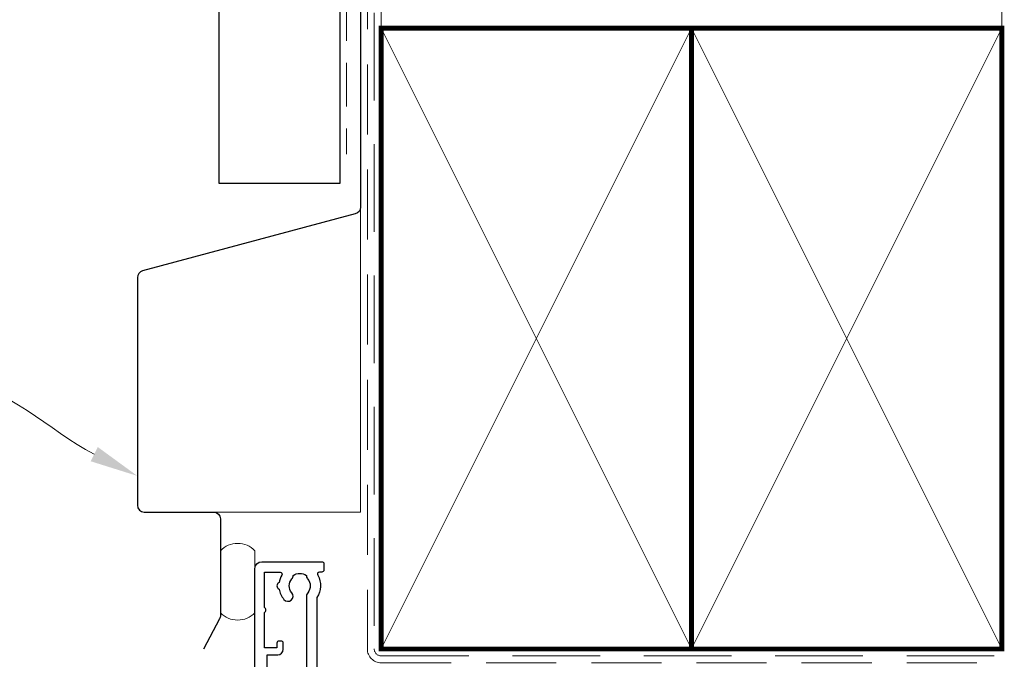
# Model space of a CAD drawing. Units: millimetres. Extents: x 23 to 1863, y -511 to 568.
# Drawn here: x 1257 to 1400, y 254 to 347 of the extents above; entities that cross this region are included whole.
import ezdxf
from ezdxf import colors
from ezdxf.entities.mleader import LeaderData, LeaderLine
from ezdxf.math import Vec2, Vec3

# ---------------------------------------------------------------- set-up
doc = ezdxf.new("R2010")
doc.units = ezdxf.units.MM
doc.header["$MEASUREMENT"] = 0
doc.linetypes.add('DASHED', pattern=[19.049999999999997, 12.7, -6.35])
doc.layers.add('23060$0$APL Joinery', color=2, linetype='Continuous')
doc.layers.add('APL Joinery', color=2, linetype='Continuous')
doc.styles.add('General notes', font='arial.ttf', dxfattribs={"height": 3.5})

# ---------------------------------------------------------------- blocks, each defined once
blk = doc.blocks.new('23060$0$9100375')
at = {"layer": '23060$0$APL Joinery', "color": 8}
blk.add_lwpolyline([(21.16934500103264, -0.7545542995833256, 0.2586175843558873), (20.32129690487619, -1.22463503535011), (18.80291482904297, -3.654554299582959), (5.197085171162058, -3.654554299583727), (3.678703095328444, -1.224635035350577, 0.2586175843558891), (2.830654999171998, -0.7545542995838486), (2.700000000102079, -0.7545542995838627, 0.1316524975873984), (2.450000000102051, -0.8215415976916598), (0.6839745963176256, -1.841156839962441, -0.1316524975873982), (0.6339745963176195, -1.854554299584004), (0.400000000102352, -1.854554299583985, -0.4142135623730948), (1.022613937973205e-10, -1.454554299584016), (1.019208051289411e-10, 1.945445700415984, -0.414213562373095), (0.4000000001021023, 2.345445700416011), (0.6339745963174442, 2.345445700416018, -0.1316524975873928), (0.6839745963174378, 2.332048240794471), (2.450000000101909, 1.312432998523913, 0.131652497587393), (2.700000000101881, 1.245445700416151), (4.175108782749874, 1.24544570041625, -0.2586175843558914), (5.023156878906327, 0.7753649646495009), (6.247799910036065, -1.184473563816871, 0.2586175843558914), (7.095848006192568, -1.654554299583627), (16.90415199401212, -1.654554299583344, 0.2586175843558906), (17.75220009016857, -1.184473563816545), (18.97684312129821, 0.7753649646498724, -0.2586175843558973), (19.82489121745465, 1.24544570041669), (21.30000000010261, 1.245445700416675, 0.1316524975873948), (21.55000000010261, 1.312432998524451), (23.31602540388714, 2.332048240795108, -0.1316524975873888), (23.36602540388714, 2.345445700416655), (23.60000000010234, 2.345445700416662, -0.414213562373095), (24.00000000010255, 1.945445700416664), (24.00000000010243, -1.454554299583342, -0.414213562373095), (23.60000000010234, -1.854554299583334), (23.36602540388691, -1.85455429958334, -0.1316524975873959), (23.3160254038869, -1.84115683996179), (21.55000000010256, -0.8215415976911202, 0.1316524975873964), (21.30000000010256, -0.7545542995833392)], format="xyb", close=True, dxfattribs=at)
blk = doc.blocks.new('23060$0$19706')
at = {"layer": '23060$0$APL Joinery'}
for points in [[(-31.01385842890737, -15.03927446917947, 0.1991497413578826), (-31.52056662057301, -14.86344686090823, -0.2901572235400641), (-31.52056662057235, -12.93654320978474, 0.1991497413578813), (-31.01385842890757, -12.76071560151525, -0.3759457950182371), (-29.0046356448071, -12.74472985535289, 0.550947115334139), (-27.79177898370996, -12.37499503534834), (-26.50011912728131, -12.37499503534834, 0.414213562373095), (-25.50011912728131, -11.37499503534834), (-25.50011912728131, -8.699995035470966, -0.4142135623731001), (-25.20011912728131, -8.399995035470965), (-24.29003180960662, -8.399995035470965, -0.3613975351196922), (-23.9950754684386, -8.645215871505144, 0.2655138063268165), (-23.80272517026513, -8.872344493772289), (-22.40272517026013, -9.381902821726694, 0.5486187866254272), (-22.00126071784233, -9.073848312663358), (-22.20987855969993, -6.689335469055955, 0.1763269807071672), (-22.2966049347733, -6.503350157524437), (-22.62334243198983, -6.176612660311548, 0.5773502690237461), (-23.04160058388059, -6.288684594329425), (-23.07148643293031, -6.400220101496814, -0.2679491924321172), (-23.24826312822459, -6.576996796794447), (-25.16196916299566, -7.089772783366215, -0.06554346281110131), (-25.23961487651739, -7.099995035482607), (-25.40011912724675, -7.099995035489883, -0.6885002580536822), (-25.60011912731666, -6.576388237780897, 0.2134217652393202), (-25.50011912728131, -6.352781440146828), (-25.50011912728131, -3.138100031647447, 0.06325422392831291), (-25.50964537631715, -3.06310003165072), (-25.69376829458902, -2.349995035511839, -0.4903143948385204), (-25.50011912728131, -2.099995035511711), (-24.98444532420997, -2.099995035511711, -0.137872106745405), (-24.82814243466326, -2.143929796330667), (-23.56914721941105, -2.912423757865852, 0.3611145255698462), (-23.46572661497247, -3.21467609173942), (-23.38037153524343, -3.266777054924113, 0.5855240683112211), (-23.00011912728495, -3.053389355672152), (-23.00011912728495, -1.477780947033352, 0.2614125764282478), (-23.47910949544801, -0.624230149755931), (-23.80260043968427, -0.426770434068203, -0.561173827836672), (-23.80260043968427, 0.4267803632092182), (-23.47910949544756, 0.6242400789044922, 0.261412576428248), (-23.00011912728495, 1.477790876181643), (-23.00011912728495, 3.053399284820443, 0.585524068318406), (-23.38037153524327, 3.26678698413798), (-23.46572661497233, 3.21468602095328, 0.3611145255665996), (-23.56914721941483, 2.912433687080011), (-24.82814243466292, 2.143939725537372, -0.1378721067405266), (-24.98444532421034, 2.100004964725485), (-25.50011912728131, 2.10000496471821, -0.4903143947973505), (-25.69376829459269, 2.350004964725485), (-25.50964537631724, 3.063109960864153, 0.06325422393008233), (-25.50011912728131, 3.138109960861584), (-25.50011912728131, 6.352791369353689, 0.2134217652396477), (-25.60011912731586, 6.576398167001237, -0.688500258053698), (-25.40011912724638, 7.100004964710934), (-25.23961487651739, 7.100004964689106, -0.06554346281493376), (-25.16196916299576, 7.089782712580018), (-23.2482631282242, 6.577006726008115, -0.2679491924351949), (-23.07148643292656, 6.40023003071019), (-23.04160058385145, 6.28869452354305, 0.5773502692686227), (-22.62334243198255, 6.176622589525323), (-22.2966049347733, 6.503360086738212, 0.1763269807071664), (-22.20987855969996, 6.689345398269325), (-22.0012607178496, 9.07385824187709, 0.5486187866142159), (-22.4027251702564, 9.3819127509405), (-23.80272517026846, 8.872354422986177, 0.2655138063657005), (-23.99507546839139, 8.645225800718457, -0.3613975351113036), (-24.29003180958442, 8.400004964655636), (-27.20011925813976, 8.400004964655636, 0.4142135623699005), (-27.50011925813941, 8.100004964652726), (-27.50011925813941, -4.399995035514621), (-29.00011925813868, -4.399995035514621, 0.4142135623730811), (-29.30011925813868, -4.699995035514618), (-29.30011925813868, -5.149995035514621, 0.414213562373095), (-28.55011925813868, -5.899995035514621), (-27.50011925813941, -5.899995035514621), (-27.50011925813941, -10.27499503534691, -0.4142135623667026), (-27.80011925813868, -10.57499503534655), (-30.00011912728858, -10.57499503534655, 0.2045105454371891), (-32.40129071632195, -11.59999503534589), (-46.70011912728931, -11.599995035348, -0.414213562373095), (-47.70011912728931, -10.599995035348), (-47.70011912728931, -5.899995035514621), (-45.45011925814013, -5.899995035514621, 0.414213562373095), (-44.70011925814013, -5.149995035514621), (-44.70011925814013, -4.699995035514618, 0.4142135623730812), (-45.00011925814013, -4.399995035514621), (-47.70011912728931, -4.399995035514621), (-47.70011912728931, 5.100004964652726), (-46.80011912728823, 5.100004964652726, 0.4142135623699008), (-46.50011912728858, 5.400004964655636), (-46.50011912728858, 8.300004964650178, 0.4142135623730984), (-46.80011912728422, 8.600004964652726), (-50.20011912728968, 8.600004964652726, 0.4142135623656342), (-50.50011912728495, 8.300004964649816), (-50.50011912728858, -39.39999503534727, 0.414213562373095), (-49.50011912728858, -40.39999503534727), (-40.80011912728823, -40.39999503534727, 0.4142135623699008), (-40.50011912728858, -40.09999503534436), (-40.50011912728858, -39.19999503535018, 0.4142135623699039), (-40.80011912728786, -38.89999503534727), (-41.14256335355365, -38.89999503534727, -0.5817160700742853), (-41.40038793464791, -38.44661157670551, 0.2915378514210692), (-41.50011912729222, -35.1968729023074), (-41.50011912729222, -17.69999503532836, -0.4142135623762895), (-41.20011912729295, -17.39999503535455), (-25.70011912728931, -17.39999503534727), (-25.70011912728931, -20.09999503535164, 0.414213562373095), (-25.4001191272864, -20.39999503535455), (-24.80011912728459, -20.39999503535455, 0.414213562373095), (-24.50011912728858, -20.09999503535164), (-24.50011912728858, -16.89999503535455, 0.4142135623400633), (-25.50011912717581, -15.89999503535455), (-27.46531501257321, -15.89999503535455, -0.4076927682866308), (-27.76524032448197, -15.60668885914501, 0.6338404216991371), (-29.00463564481279, -15.05526021535072, -0.3759457950174631)], [(-45.15538430728481, -35.90451155288004, 0.3759457950182024), (-45.13939856111898, -37.91373433698148, -0.1991497413575869), (-44.96357095284981, -38.42044252864555, 0.290157223542031), (-43.03666730172478, -38.42044252864555, -0.1991497413577323), (-42.8608396934556, -37.91373433698148, 0.375945795018616), (-42.84485394728978, -35.90451155288004, -0.24955160945657), (-43.00011912729093, -35.21706245021171), (-43.00011912729093, -17.69999503534321, -0.4142135623730966), (-41.20011912729166, -15.8999950353694), (-33.17344545781231, -15.8999950353694, 0.5668022177493989), (-32.90900159693552, -15.4583283687037, -0.159110001685115), (-33.26813543012173, -13.44166170202637, 0.4556396070460033), (-33.56522782128519, -13.09999503535921), (-47.70011912728802, -13.09999503535921, 0.4142135623729552), (-48.70011912728802, -14.09999503536649), (-48.70011912728802, -26.89999503536212), (-47.20011912728802, -26.89999503536212, -0.4142135623725955), (-46.40011912728511, -27.69999503536503), (-46.40011912728511, -28.59999503535921, -0.4142135623690992), (-46.70011912728802, -28.89999503534757), (-47.00011912728729, -28.89999503536212, -0.4142135623682116), (-47.30011912729384, -28.59999503535921), (-47.30011912728656, -27.89999503536212), (-49.10011912728947, -27.89999503536212), (-49.10011912728947, -33.05358487384485, -0.5773502691894011), (-49.10011912728947, -33.74640519687212), (-49.10011912728947, -38.89999503536212), (-46.85768392052483, -38.89999305854992, 0.5817193191143397), (-46.59985579064738, -38.4466099614304, -0.09606773217126997), (-46.98951644871846, -37.36273541033127, -0.6712245037744491), (-46.98951644871846, -36.43725466039298, -0.1403274145950321), (-46.29171071383968, -34.92534747175644, -1.000000000000009)]]:
    blk.add_lwpolyline(points, format="xyb", close=True, dxfattribs=at)
blk = doc.blocks.new('23060$0$19714')
at = {"layer": '23060$0$APL Joinery', "ltscale": 0.2}
for points in [[(3, 20.80455429961512, 0.9999999999999999), (4, 20.80455429961512), (4, 21.55455429961512), (5.5, 21.55455429961512), (5.5, 16.05455429961512), (4, 16.05455429961512), (4, 16.80455429961512, 0.9999999999999999), (3, 16.80455429961512), (3, 14.35455429963258, 0.4142135623642154), (3.300000000010186, 14.05455429961512), (3.500000000014552, 14.05455429961512, 0.4142135623659913), (3.800000000010186, 14.35455429960348), (3.800000000010186, 15.05455429961512), (5.600000000013097, 15.05455429961512), (5.600000000013097, 10.90096446238385, 0.5773502765424303), (5.600000000013097, 10.20814413684639), (5.600000000013097, 6.05455429961512), (3.800000000010186, 6.05455429961512), (3.800000000010186, 6.754554299612209, 0.4142135623695433), (3.500000000014552, 7.05455429961512), (3.300000000010186, 7.054554299600568, 0.4142135623517842), (3, 6.754554299612209), (3, 5.954554299623851, 0.414213562373095), (4, 4.954554299623851), (4.449999999986176, 4.954554299623851, -0.9999999999999999), (4.449999999986176, 3.654554299584561), (-1.210087317675061, 3.654554299584561, -0.3613975351204405), (-1.505043658835348, 3.89977513561098, 0.2655138063285913), (-1.697393957016175, 4.126903757871332), (-3.097393957024906, 4.636462085833045, 0.5486187866156791), (-3.498858409431705, 4.328407576769678), (-3.290240567584988, 1.943894733154593, 0.1763269807068059), (-3.20351419250801, 1.757909421630757), (-2.876776695295121, 1.431171924410592, 0.5773502691912064), (-2.45851854342618, 1.543243858435744), (-2.428632694354746, 1.654779365602735, -0.2679491924326703), (-2.251855999056716, 1.83155606089349), (-0.3381499642855488, 2.344332047472562, -0.06554346281451637), (-0.2605042507639155, 2.35455429958165), (-0.1000000000349246, 2.354554299603478, -0.6885002580492442), (0.1000000000349246, 1.830947501879564, 0.2134217652398396), (0, 1.607340704245871), (0, -1.607340704245871, 0.06325422392980555), (0.009526249035843648, -1.682340704250237), (0.1936491673113778, -2.395445700389246, -0.4903143948346947), (0, -2.645445700389246), (-0.5156738030709676, -2.645445700389246, -0.1378721067456081), (-0.6719766926180455, -2.601510939570289), (-1.930971907866478, -1.833016978027445, 0.3611145255652474), (-2.034392512308841, -1.53076464415426), (-2.119747592041676, -1.478663680969476, 0.5855240683255355), (-2.499999999992724, -1.692051380294288), (-2.5, -7.798840020634088, 0.585524068333875), (-2.1197475920344, -8.0122277199589), (-2.034392512308841, -7.960126756774116, 0.3611145255652474), (-1.930971907866478, -7.657874422900932), (-0.6719766926180455, -6.889380461358087, -0.1378721067456649), (-0.5156738030709676, -6.84544570053913), (0, -6.84544570053913, -0.4903143948291421), (0.1936491673041019, -7.09544570053913), (0.009526249035843648, -7.80855069667814, 0.06325422392999873), (0, -7.883550696682505), (0, -11.09823210517425, 0.2134217652398397), (0.1000000000349246, -11.32183890280794, -0.6885002580492443), (-0.1000000000349246, -11.84544570053185), (-0.2605042507639155, -11.84544570051003, -0.06554346281451631), (-0.3381499642855488, -11.83522344840094), (-2.251855999056716, -11.32244746182187, -0.2679491924389233), (-2.428632694347471, -11.14567076653111), (-2.45851854342618, -11.03413525936412, 0.5773502691912064), (-2.876776695295121, -10.92206332533897), (-3.20351419250801, -11.24880082255913, 0.176326980709745), (-3.290240567577712, -11.43478613408297), (-3.498858409438981, -13.81929897769805, 0.5486187866190414), (-3.097393957024906, -14.12735348676142), (-1.697393957016175, -13.61779515879971, 0.2655138063244298), (-1.505043658835348, -13.39066653653936, -0.3613975351236782), (-1.210087317675061, -13.14544570050566), (0.5000000001050466, -13.14544570050566), (0.5000000001050466, -21.84544570049547, 0.4142135623721276), (0.8000000001040917, -22.14544570049839), (7.600000000000819, -22.14544570052021), (7.600000000000819, -23.9454457003776, 0.4142135623692658), (8.799999999984038, -25.14544570037469), (9.275728342490765, -25.14544570037469, 0.1989123673734874), (9.487860376843628, -25.0575777347367), (9.712124445558857, -24.83331366602579, -0.1989123673816553), (9.924256479912856, -24.74544570038051), (15.97572834249149, -24.74544570038051, -0.1989123673811462), (16.18786037684504, -24.83331366602579), (16.41212444556072, -25.0575777347367, 0.1989123673792108), (16.62425647991176, -25.14544570038197), (18.29999241120095, -25.14544570038197, 0.9999999999999999), (18.29999241120095, -23.74544570038051), (9, -23.74544570038051), (9, -21.64544570052021, 0.4142135623722293), (8.000000000002956, -20.64544570052021), (6.857555773709009, -20.64544570052021, -0.5817160700732087), (6.599731192620311, -20.19206224187292, 0.2038342109850912), (6.917297590038515, -17.84544570052458), (7.999999999997044, -17.84544570052458, 0.4142135623740274), (9, -16.84544570052458), (9, -4.245445700387791), (12.29999999999927, -4.245445700395067, 0.9999999999999999), (12.29999999999927, -2.845445700386335), (7, -2.845445700386335), (7, 22.55455429961512, 0.4142135623722071), (6.69999999999709, 22.85455429961803), (3.5, 22.85455429961803, 0.414213562373095), (3, 22.35455429961803)], [(4.963451825550237, -20.16589319378181, -0.1991497413567517), (5.139279433820093, -19.65918500211774, 0.378775407429769), (5.145345794259583, -17.63856536423918, -0.6451905142514508), (5.68507690609772, -16.44544570050857), (7.599999999999909, -16.44544570052312), (7.599999999999909, -4.145445700389246), (6.700000000000045, -4.145445700389246, -0.414213562373095), (5.700000000000045, -3.145445700389246), (5.700000000000045, 2.35455429958165), (1.7999999999995, 2.35455429958165), (1.7999999999995, -16.12533311319203, 0.4646144902682856), (2.150449034500525, -16.4210608510075, -0.7030222628225012), (2.844734818107781, -17.64996222019909, 0.3759457944795848), (2.860720566162172, -19.65918500211046, -0.1991497413573764), (3.036548174417931, -20.16589319377454, 0.2901572235421109)]]:
    blk.add_lwpolyline(points, format="xyb", close=True, dxfattribs=at)
blk = doc.blocks.new('23060')
at = {"layer": '23060$0$APL Joinery'}
for name, p in [('23060$0$19714', (34.00000000000767, 30.14544570042563)), ('23060$0$19706', (35.50011912728858, 25.39999503535455)), ('23060$0$9100375', (10.00000000000728, 20.65455429945741))]:
    blk.add_blockref(name, p, dxfattribs=at)
at = {"layer": '23060$0$APL Joinery', "xscale": -1, "rotation": 180}
blk.add_blockref('23060$0$9100375', (9.999999999905185, 30.14544570042685), dxfattribs=at)

msp = doc.modelspace()

# ---------------------------------------------------------------- linework, layer by layer
at = {"layer": 'APL Joinery', "color": 7, "lineweight": 25}
msp.add_lwpolyline([(1303.359845785882, 424.1351175013427), (1303.359845785882, 323.1695667657353), (1285.859845785883, 323.1695667657353), (1285.859845785883, 424.1351175013427)], dxfattribs=at)
at = {"layer": 'APL Joinery', "color": 8, "linetype": 'DASHED', "lineweight": 5}
msp.add_lwpolyline([(1308.359845785882, 424.1351175013427), (1308.359845785882, 255.695455074164, 0.4142135623730951), (1309.359845785882, 254.695455074164), (1399.359838610536, 254.695455074164)], format="xyb", dxfattribs=at)
at = {"layer": 'APL Joinery', "color": 250, "lineweight": 13}
for points in [[(1309.359845785882, 345.6954550741642), (1309.359845785882, 424.1351175013427)], [(1399.359838610536, 345.695455074164), (1399.359838610536, 424.1351175013427)]]:
    msp.add_lwpolyline(points, dxfattribs=at)
at = {"layer": 'APL Joinery', "color": 7, "linetype": 'DASHED', "lineweight": 18, "ltscale": 0.5}
msp.add_lwpolyline([(1306.859845785879, 418.2652385901339), (1306.859845785879, 372.6158386794534, -0.3394542588634031), (1306.118664830981, 371.6499128531643), (1303.601026740776, 370.9753137600612, 0.3394542588633794), (1302.859845785879, 370.0093879337721), (1302.859845785879, 362.2613988660202), (1304.359845785882, 359.7354460295361), (1304.359845785882, 327.4203944620958)], format="xyb", dxfattribs=at)
at = {"layer": 'APL Joinery', "color": 7, "lineweight": 30}
for points in [[(1304.359845785882, 361.9056612140968), (1304.359845785882, 368.7407413310076, -0.9999999999999999), (1306.359845785882, 368.7407413310076), (1306.359845785882, 319.7407413310076, -0.3394542588633794), (1305.618664830985, 318.7748155047185), (1274.755009031075, 310.5049238576609, 0.339454258863379), (1274.013828076177, 309.5389980313718), (1274.013828076177, 276.5437027104708)], [(1274.013828076177, 276.5437027104708, 0.4142135623730951), (1275.013828076177, 275.5437027104708), (1285.059845785882, 275.5437027104708, -0.414213562373095), (1286.059845785882, 274.5437027104708), (1286.059845785882, 260.540535499247, -0.1229378806219307), (1285.942509582068, 260.0705305812933), (1283.592484992301, 255.6572116003572)]]:
    msp.add_lwpolyline(points, format="xyb", dxfattribs=at)
at = {"layer": 'APL Joinery', "color": 7, "linetype": 'DASHED', "lineweight": 13, "ltscale": 0.8}
msp.add_lwpolyline([(1307.359845785882, 355.695455074164), (1307.359845785882, 255.695455074164, 0.4142135623730951), (1309.359845785882, 253.695455074164), (1398.913503114272, 253.695455074164)], format="xyb", dxfattribs=at)
at = {"layer": 'APL Joinery', "color": 7, "lineweight": 35, "const_width": 0.7}
for points in [[(1309.359845785882, 255.695455074164), (1309.359845785882, 345.695455074164), (1354.359845785882, 345.695455074164), (1354.359845785882, 255.695455074164)], [(1354.359838610536, 255.695455074164), (1354.359838610536, 345.695455074164), (1399.359838610536, 345.695455074164), (1399.359838610536, 255.695455074164)]]:
    msp.add_lwpolyline(points, close=True, dxfattribs=at)
at = {"layer": 'APL Joinery', "color": 250, "lineweight": 5}
for points in [[(1309.359845785882, 255.695455074164), (1354.359845785882, 345.695455074164)], [(1309.359845785882, 345.695455074164), (1354.359845785882, 255.695455074164)], [(1354.359838610536, 255.695455074164), (1399.359838610536, 345.695455074164)], [(1354.359838610536, 345.695455074164), (1399.359838610536, 255.695455074164)]]:
    msp.add_lwpolyline(points, dxfattribs=at)
at = {"layer": 'APL Joinery', "color": 7, "lineweight": -2, "const_width": 0.7}
msp.add_lwpolyline([(1354.359845785882, 255.695455074164), (1354.359845785882, 345.695455074164), (1354.359838610536, 345.695455074164), (1354.359838610536, 255.695455074164)], close=True, dxfattribs=at)
at = {"layer": 'APL Joinery', "color": 250}
for points in [[(1354.359845785882, 255.695455074164), (1354.359838610536, 345.695455074164)], [(1354.359838610536, 255.695455074164), (1354.359845785882, 345.695455074164)]]:
    msp.add_lwpolyline(points, dxfattribs=at)
at = {"layer": 'APL Joinery', "color": 8, "lineweight": 5}
msp.add_lwpolyline([(1285.059845785882, 275.5437027104708), (1306.359845785872, 275.5437027104708), (1306.359845785872, 319.7407413310077)], dxfattribs=at)
at = {"layer": 'APL Joinery', "color": 7, "lineweight": 20}
msp.add_lwpolyline([(1286.059845785882, 269.9427525470967), (1286.059845785882, 260.9411689414848, 0.425090812127454), (1291.059845785882, 260.9411689414848), (1291.059845785882, 269.9427525470967, 0.4250908121274539)], format="xyb", close=True, dxfattribs=at)

# ---------------------------------------------------------------- block references
at = {"xscale": -1, "rotation": 180}
msp.add_blockref('23060', (1306.059845785875, 253.3454550741396), dxfattribs=at)

# ---------------------------------------------------------------- leaders
at = {"layer": 'APL Joinery', "lineweight": 5}
ml = msp.add_multileader_mtext('Standard', dxfattribs=at)
ml.set_content('{\\C7;Head Flashing}', color=3, style='General notes')
ml.set_leader_properties(color=7, lineweight=13)
ml.build(insert=Vec2(0, 0))
ml.multileader.update_dxf_attribs({"leader_type": 2, "dogleg_length": 10, "arrow_head_size": 7})
ctx = ml.context
ctx.base_point, ctx.char_height, ctx.arrow_head_size, ctx.plane_origin = Vec3(1199.672012927659, 294.0650201080784), 5, 7, Vec3(1415.080857981133, 397.3623180734847)
ctx.text_align_type = 2
notes = []
notes.append((ctx, [(1, (1, 1, 0), (1257.686337620701, 294.0650201080784), (-1, 0), 10, [(1, [(1274.013828076177, 280.7854739947361)], 0, [])])]))
ctx.mtext.insert, ctx.mtext.width, ctx.mtext.defined_height, ctx.mtext.alignment, ctx.mtext.line_spacing_style, ctx.mtext.flow_direction = Vec3(1245.686337620701, 297.3000132867961), 69.9675812952562, 6.823445638612611, 3, 2, 5
for ctx, leaders in notes:
    for number, flags, end, landing, length, lines in leaders:
        leader = LeaderData()
        leader.index, (leader.has_last_leader_line, leader.has_dogleg_vector, leader.attachment_direction) = number, flags
        leader.last_leader_point, leader.dogleg_vector, leader.dogleg_length = Vec3(end), Vec3(landing), length
        for number, points, colour, breaks in lines:
            line = LeaderLine()
            line.index, line.vertices, line.color, line.breaks = number, Vec3.list(points), colors.encode_raw_color(colour), breaks
            leader.lines.append(line)
        ctx.leaders.append(leader)

doc.saveas('drawing.dxf')
